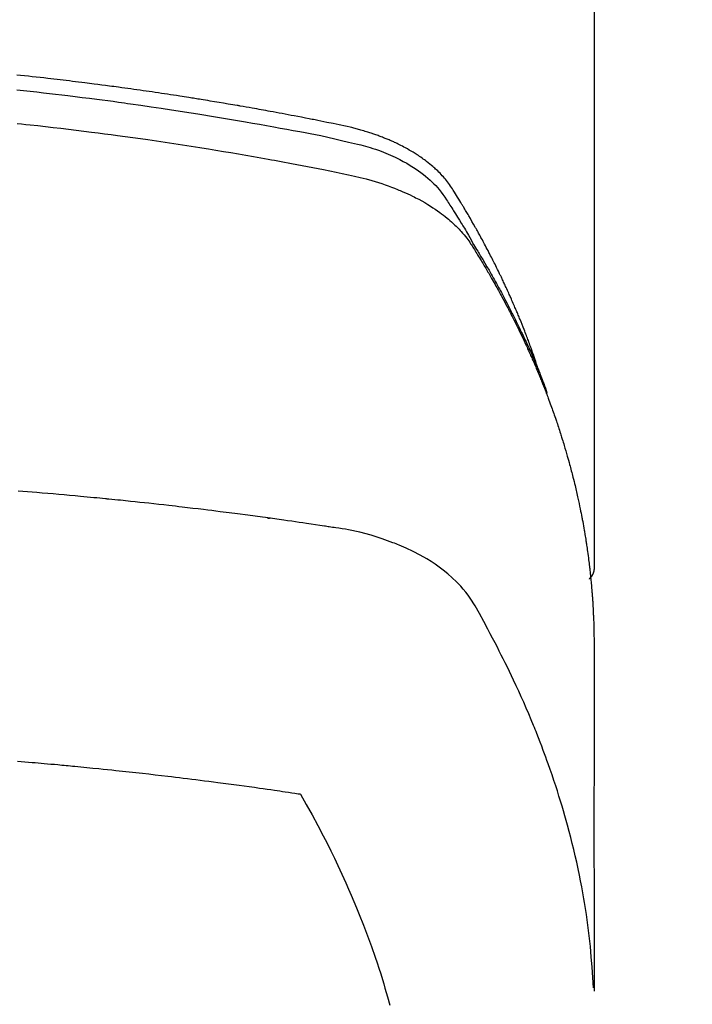
# Model space of a CAD drawing. Extents: x 27948 to 54421, y -25 to 8845.
# Drawn here: x 29360 to 29377, y 6668 to 6692 of the extents above; entities that cross this region are included whole.
import ezdxf

# ---------------------------------------------------------------- set-up
doc = ezdxf.new("R2010")
doc.units = 0
doc.header["$LTSCALE"] = 50
doc.header["$MEASUREMENT"] = 0
doc.layers.add('150-機器', color=8, linetype='CONTINUOUS')

# ---------------------------------------------------------------- blocks, each defined once
blk = doc.blocks.new('F402_H')
at = {"layer": '150-機器', "color": 13, "linetype": 'Continuous'}
blk.add_line((-22.939, -188.142), (-22.939, -261.807), dxfattribs=at)
for points in [[(-21.583, -256.961), (-21.563, -256.897), (-21.543, -256.832), (-21.522, -256.768), (-21.501, -256.704), (-21.483, -256.65), (-21.464, -256.596), (-21.445, -256.543), (-21.426, -256.489), (-21.417, -256.467), (-21.409, -256.445), (-21.401, -256.423), (-21.393, -256.401), (-21.38, -256.365), (-21.367, -256.329), (-21.354, -256.294), (-21.341, -256.258), (-21.329, -256.227), (-21.317, -256.196), (-21.306, -256.165), (-21.294, -256.133), (-21.28, -256.098), (-21.266, -256.062), (-21.252, -256.026), (-21.238, -255.991), (-21.214, -255.929), (-21.189, -255.866), (-21.164, -255.804), (-21.139, -255.742), (-21.128, -255.716), (-21.117, -255.69), (-21.106, -255.663), (-21.095, -255.637), (-21.084, -255.61), (-21.073, -255.583), (-21.062, -255.557), (-21.051, -255.53), (-21.039, -255.503), (-21.028, -255.477), (-21.016, -255.45), (-21.005, -255.423), (-20.997, -255.406), (-20.99, -255.388), (-20.982, -255.37), (-20.975, -255.352), (-20.959, -255.317), (-20.943, -255.282), (-20.928, -255.247), (-20.912, -255.212), (-20.9, -255.185), (-20.888, -255.158), (-20.877, -255.132), (-20.865, -255.105), (-20.849, -255.07), (-20.833, -255.035), (-20.816, -255), (-20.8, -254.965), (-20.788, -254.938), (-20.776, -254.912), (-20.764, -254.885), (-20.751, -254.859), (-20.739, -254.832), (-20.726, -254.806), (-20.714, -254.779), (-20.701, -254.753), (-20.693, -254.735), (-20.685, -254.718), (-20.676, -254.7), (-20.668, -254.682), (-20.659, -254.665), (-20.651, -254.647), (-20.642, -254.63), (-20.634, -254.612), (-20.612, -254.569), (-20.591, -254.525), (-20.569, -254.481), (-20.548, -254.437), (-20.531, -254.402), (-20.513, -254.367), (-20.496, -254.332), (-20.478, -254.297), (-20.46, -254.262), (-20.442, -254.227), (-20.424, -254.192), (-20.406, -254.157), (-20.395, -254.135), (-20.383, -254.113), (-20.372, -254.091), (-20.36, -254.069), (-20.34, -254.03), (-20.319, -253.991), (-20.298, -253.952), (-20.278, -253.913), (-20.259, -253.878), (-20.24, -253.843), (-20.222, -253.809), (-20.203, -253.774), (-20.189, -253.748), (-20.174, -253.722), (-20.16, -253.696), (-20.146, -253.67), (-20.132, -253.644), (-20.117, -253.618), (-20.103, -253.591), (-20.088, -253.565), (-20.078, -253.548), (-20.069, -253.531), (-20.059, -253.514), (-20.049, -253.496), (-20.01, -253.427), (-19.97, -253.357), (-19.931, -253.288), (-19.891, -253.219), (-19.875, -253.193), (-19.86, -253.168), (-19.845, -253.142), (-19.83, -253.116), (-19.815, -253.09), (-19.799, -253.064), (-19.784, -253.039), (-19.769, -253.013), (-19.759, -252.995), (-19.748, -252.978), (-19.738, -252.961), (-19.727, -252.944), (-19.701, -252.901), (-19.675, -252.858), (-19.648, -252.815), (-19.622, -252.772), (-19.596, -252.729), (-19.569, -252.686), (-19.542, -252.644), (-19.516, -252.601), (-19.494, -252.566), (-19.471, -252.531), (-19.448, -252.497), (-19.425, -252.463), (-19.401, -252.43), (-19.376, -252.398), (-19.351, -252.366), (-19.325, -252.334), (-19.3, -252.305), (-19.274, -252.275), (-19.248, -252.246), (-19.221, -252.218), (-19.193, -252.188), (-19.165, -252.16), (-19.136, -252.131), (-19.107, -252.103), (-19.086, -252.084), (-19.064, -252.064), (-19.043, -252.045), (-19.021, -252.026), (-18.983, -251.994), (-18.945, -251.962), (-18.907, -251.931), (-18.868, -251.901), (-18.841, -251.88), (-18.814, -251.86), (-18.787, -251.84), (-18.76, -251.821), (-18.728, -251.799), (-18.697, -251.778), (-18.666, -251.757), (-18.634, -251.736), (-18.61, -251.721), (-18.587, -251.706), (-18.563, -251.691), (-18.539, -251.676), (-18.493, -251.648), (-18.446, -251.621), (-18.399, -251.594), (-18.352, -251.569), (-18.316, -251.55), (-18.28, -251.531), (-18.244, -251.513), (-18.208, -251.495), (-18.178, -251.48), (-18.147, -251.465), (-18.117, -251.45), (-18.086, -251.436), (-18.066, -251.426), (-18.045, -251.417), (-18.024, -251.408), (-18.003, -251.399), (-17.978, -251.388), (-17.953, -251.377), (-17.929, -251.367), (-17.904, -251.356), (-17.882, -251.347), (-17.861, -251.338), (-17.839, -251.33), (-17.817, -251.321), (-17.791, -251.311), (-17.765, -251.302), (-17.739, -251.292), (-17.713, -251.282), (-17.687, -251.272), (-17.661, -251.263), (-17.634, -251.253), (-17.608, -251.243), (-17.585, -251.235), (-17.562, -251.228), (-17.539, -251.22), (-17.516, -251.212), (-17.489, -251.204), (-17.462, -251.195), (-17.435, -251.186), (-17.408, -251.178), (-17.373, -251.167), (-17.338, -251.156), (-17.303, -251.146), (-17.268, -251.136), (-17.24, -251.128), (-17.212, -251.12), (-17.185, -251.113), (-17.157, -251.106), (-17.129, -251.098), (-17.101, -251.091), (-17.073, -251.084), (-17.045, -251.077), (-16.895, -251.041), (-16.744, -251.009), (-16.592, -250.978), (-16.441, -250.948), (-16.369, -250.934), (-16.297, -250.919), (-16.225, -250.905), (-16.153, -250.89), (-16.116, -250.883), (-16.08, -250.876), (-16.044, -250.869), (-16.008, -250.861), (-15.918, -250.844), (-15.827, -250.826), (-15.737, -250.809), (-15.647, -250.792), (-15.574, -250.778), (-15.502, -250.764), (-15.429, -250.75), (-15.357, -250.737), (-15.284, -250.723), (-15.211, -250.71), (-15.138, -250.696), (-15.065, -250.683), (-15.011, -250.673), (-14.956, -250.663), (-14.902, -250.653), (-14.847, -250.643), (-14.792, -250.633), (-14.738, -250.623), (-14.683, -250.614), (-14.629, -250.604), (-14.555, -250.591), (-14.482, -250.578), (-14.409, -250.565), (-14.335, -250.552), (-14.317, -250.549), (-14.299, -250.546), (-14.281, -250.542), (-14.263, -250.539), (-14.207, -250.53), (-14.152, -250.521), (-14.097, -250.511), (-14.042, -250.502), (-13.932, -250.484), (-13.822, -250.465), (-13.712, -250.447), (-13.601, -250.429), (-13.546, -250.42), (-13.491, -250.411), (-13.436, -250.402), (-13.381, -250.393), (-13.344, -250.387), (-13.307, -250.381), (-13.27, -250.375), (-13.233, -250.369), (-13.196, -250.363), (-13.159, -250.357), (-13.123, -250.351), (-13.086, -250.346), (-13.03, -250.337), (-12.974, -250.328), (-12.919, -250.32), (-12.863, -250.311), (-12.789, -250.299), (-12.715, -250.288), (-12.641, -250.277), (-12.567, -250.266), (-12.493, -250.255), (-12.418, -250.243), (-12.344, -250.232), (-12.27, -250.221), (-12.196, -250.21), (-12.121, -250.199), (-12.047, -250.189), (-11.973, -250.178), (-11.898, -250.168), (-11.824, -250.157), (-11.75, -250.147), (-11.675, -250.136), (-11.601, -250.126), (-11.526, -250.116), (-11.452, -250.106), (-11.377, -250.095), (-11.321, -250.088), (-11.265, -250.08), (-11.209, -250.073), (-11.153, -250.066), (-11.06, -250.053), (-10.966, -250.041), (-10.873, -250.029), (-10.78, -250.017), (-10.724, -250.009), (-10.668, -250.002), (-10.611, -249.995), (-10.555, -249.988), (-10.48, -249.978), (-10.405, -249.969), (-10.33, -249.96), (-10.255, -249.951), (-10.18, -249.942), (-10.105, -249.933), (-10.03, -249.924), (-9.955, -249.915), (-9.88, -249.906), (-9.805, -249.897), (-9.73, -249.889), (-9.655, -249.88), (-9.561, -249.869), (-9.466, -249.859), (-9.372, -249.848), (-9.278, -249.838), (-9.184, -249.828), (-9.089, -249.817), (-8.995, -249.807), (-8.901, -249.797)], [(-8.9, -250.156), (-9.063, -250.174), (-9.225, -250.191), (-9.388, -250.21), (-9.551, -250.228), (-9.699, -250.245), (-9.846, -250.262), (-9.994, -250.279), (-10.141, -250.297), (-10.318, -250.318), (-10.495, -250.34), (-10.671, -250.362), (-10.848, -250.385), (-10.98, -250.402), (-11.112, -250.42), (-11.244, -250.437), (-11.376, -250.455), (-11.45, -250.466), (-11.523, -250.476), (-11.596, -250.486), (-11.669, -250.496), (-11.918, -250.532), (-12.166, -250.568), (-12.414, -250.604), (-12.662, -250.642), (-12.822, -250.667), (-12.982, -250.692), (-13.141, -250.717), (-13.301, -250.743), (-13.446, -250.766), (-13.591, -250.79), (-13.736, -250.813), (-13.881, -250.837), (-14.025, -250.862), (-14.17, -250.886), (-14.314, -250.91), (-14.459, -250.935), (-14.632, -250.965), (-14.805, -250.995), (-14.977, -251.026), (-15.15, -251.057), (-15.308, -251.086), (-15.466, -251.115), (-15.624, -251.144), (-15.781, -251.174), (-15.91, -251.197), (-16.039, -251.221), (-16.168, -251.246), (-16.296, -251.272), (-16.465, -251.309), (-16.633, -251.348), (-16.801, -251.388), (-16.969, -251.427), (-17.043, -251.443), (-17.117, -251.46), (-17.19, -251.477), (-17.264, -251.495), (-17.321, -251.51), (-17.379, -251.526), (-17.437, -251.543), (-17.494, -251.561), (-17.561, -251.582), (-17.627, -251.604), (-17.693, -251.627), (-17.758, -251.651), (-17.874, -251.697), (-17.988, -251.746), (-18.102, -251.798), (-18.213, -251.853), (-18.299, -251.898), (-18.383, -251.945), (-18.466, -251.995), (-18.548, -252.046), (-18.609, -252.087), (-18.67, -252.128), (-18.729, -252.171), (-18.788, -252.216), (-18.843, -252.26), (-18.897, -252.306), (-18.95, -252.353), (-19.002, -252.401), (-19.046, -252.444), (-19.09, -252.488), (-19.131, -252.534), (-19.172, -252.581), (-19.22, -252.643), (-19.265, -252.706), (-19.309, -252.771), (-19.352, -252.837), (-19.372, -252.868), (-19.392, -252.898), (-19.412, -252.929), (-19.432, -252.96), (-19.455, -252.995), (-19.478, -253.031), (-19.501, -253.066), (-19.524, -253.101), (-19.571, -253.176), (-19.617, -253.251), (-19.664, -253.326), (-19.71, -253.401), (-19.729, -253.432), (-19.748, -253.462), (-19.767, -253.493), (-19.786, -253.524), (-19.812, -253.567), (-19.837, -253.609), (-19.862, -253.652), (-19.887, -253.695), (-19.917, -253.751), (-19.947, -253.807), (-19.977, -253.863), (-20.008, -253.918), (-20.033, -253.96), (-20.059, -254.001), (-20.084, -254.043), (-20.11, -254.084), (-20.128, -254.113), (-20.145, -254.142), (-20.162, -254.171), (-20.18, -254.2), (-20.231, -254.286), (-20.283, -254.373), (-20.334, -254.46), (-20.384, -254.548), (-20.411, -254.593), (-20.437, -254.639), (-20.463, -254.685), (-20.489, -254.731), (-20.508, -254.764), (-20.526, -254.798), (-20.544, -254.831), (-20.563, -254.865), (-20.581, -254.898), (-20.599, -254.932), (-20.617, -254.965), (-20.636, -254.998), (-20.66, -255.044), (-20.685, -255.091), (-20.71, -255.137), (-20.734, -255.183), (-20.761, -255.233), (-20.788, -255.284), (-20.814, -255.335), (-20.84, -255.385), (-20.857, -255.419), (-20.875, -255.453), (-20.892, -255.486), (-20.909, -255.52), (-20.926, -255.554), (-20.943, -255.587), (-20.961, -255.621), (-20.978, -255.655), (-20.995, -255.688), (-21.011, -255.722), (-21.028, -255.756), (-21.045, -255.789), (-21.078, -255.857), (-21.111, -255.924), (-21.144, -255.992), (-21.177, -256.06), (-21.189, -256.085), (-21.202, -256.11), (-21.214, -256.136), (-21.226, -256.161), (-21.246, -256.204), (-21.267, -256.246), (-21.287, -256.288), (-21.307, -256.331), (-21.329, -256.378), (-21.35, -256.424), (-21.371, -256.471), (-21.393, -256.518), (-21.417, -256.574), (-21.442, -256.629), (-21.466, -256.684), (-21.49, -256.74), (-21.501, -256.765), (-21.512, -256.791), (-21.523, -256.816), (-21.533, -256.842), (-21.554, -256.893), (-21.576, -256.944), (-21.596, -256.995), (-21.617, -257.047), (-21.632, -257.086), (-21.647, -257.124), (-21.662, -257.163), (-21.677, -257.202), (-21.686, -257.227), (-21.696, -257.253), (-21.705, -257.279), (-21.715, -257.305), (-21.734, -257.361), (-21.754, -257.417), (-21.773, -257.473), (-21.792, -257.529)], [(-8.909, -250.975), (-9.015, -250.986), (-9.122, -250.998), (-9.229, -251.009), (-9.415, -251.029), (-9.602, -251.05), (-9.788, -251.071), (-9.975, -251.093), (-10.161, -251.115), (-10.347, -251.137), (-10.532, -251.16), (-10.718, -251.184), (-10.877, -251.204), (-11.036, -251.224), (-11.194, -251.245), (-11.353, -251.266), (-11.538, -251.291), (-11.723, -251.317), (-11.908, -251.343), (-12.092, -251.369), (-12.407, -251.415), (-12.723, -251.462), (-13.037, -251.51), (-13.352, -251.56), (-13.404, -251.568), (-13.456, -251.576), (-13.508, -251.585), (-13.56, -251.593), (-13.743, -251.623), (-13.926, -251.654), (-14.108, -251.684), (-14.29, -251.715), (-14.472, -251.746), (-14.654, -251.778), (-14.835, -251.81), (-15.017, -251.843), (-15.094, -251.857), (-15.172, -251.871), (-15.25, -251.885), (-15.328, -251.9), (-15.585, -251.948), (-15.843, -251.997), (-16.1, -252.047), (-16.357, -252.097), (-16.511, -252.127), (-16.664, -252.158), (-16.817, -252.19), (-16.97, -252.223), (-17.113, -252.255), (-17.255, -252.289), (-17.396, -252.325), (-17.537, -252.363), (-17.617, -252.387), (-17.698, -252.412), (-17.778, -252.438), (-17.857, -252.465), (-17.934, -252.493), (-18.01, -252.521), (-18.086, -252.551), (-18.162, -252.581), (-18.195, -252.594), (-18.227, -252.607), (-18.26, -252.621), (-18.292, -252.635), (-18.35, -252.66), (-18.408, -252.687), (-18.466, -252.714), (-18.523, -252.742), (-18.562, -252.762), (-18.6, -252.781), (-18.638, -252.801), (-18.676, -252.821), (-18.749, -252.861), (-18.822, -252.902), (-18.894, -252.945), (-18.965, -252.989), (-19.022, -253.025), (-19.078, -253.062), (-19.133, -253.1), (-19.187, -253.139), (-19.232, -253.173), (-19.277, -253.206), (-19.321, -253.241), (-19.364, -253.276), (-19.399, -253.305), (-19.434, -253.335), (-19.469, -253.366), (-19.503, -253.397), (-19.529, -253.422), (-19.556, -253.447), (-19.582, -253.472), (-19.608, -253.498), (-19.633, -253.524), (-19.658, -253.55), (-19.682, -253.576), (-19.706, -253.602), (-19.742, -253.642), (-19.777, -253.683), (-19.811, -253.725), (-19.844, -253.768), (-19.868, -253.801), (-19.892, -253.834), (-19.916, -253.867), (-19.938, -253.901), (-19.956, -253.929), (-19.974, -253.956), (-19.991, -253.984), (-20.009, -254.012), (-20.028, -254.042), (-20.047, -254.073), (-20.066, -254.104), (-20.085, -254.135), (-20.108, -254.171), (-20.13, -254.208), (-20.153, -254.245), (-20.175, -254.281), (-20.193, -254.312), (-20.212, -254.343), (-20.23, -254.374), (-20.249, -254.404), (-20.267, -254.435), (-20.285, -254.466), (-20.303, -254.497), (-20.321, -254.528), (-20.34, -254.558), (-20.358, -254.589), (-20.376, -254.62), (-20.394, -254.651), (-20.412, -254.682), (-20.43, -254.712), (-20.447, -254.743), (-20.465, -254.774), (-20.487, -254.813), (-20.51, -254.853), (-20.532, -254.892), (-20.554, -254.932), (-20.573, -254.967), (-20.592, -255.001), (-20.611, -255.036), (-20.631, -255.071), (-20.648, -255.102), (-20.665, -255.133), (-20.682, -255.164), (-20.699, -255.195), (-20.729, -255.251), (-20.759, -255.307), (-20.789, -255.363), (-20.818, -255.419), (-20.828, -255.438), (-20.838, -255.457), (-20.847, -255.475), (-20.857, -255.494), (-20.876, -255.531), (-20.895, -255.569), (-20.915, -255.606), (-20.934, -255.644), (-20.95, -255.675), (-20.966, -255.706), (-20.982, -255.737), (-20.998, -255.768), (-21.01, -255.793), (-21.022, -255.818), (-21.034, -255.843), (-21.047, -255.868), (-21.062, -255.9), (-21.077, -255.931), (-21.093, -255.962), (-21.108, -255.994), (-21.121, -256.019), (-21.133, -256.044), (-21.145, -256.069), (-21.157, -256.094), (-21.169, -256.119), (-21.18, -256.144), (-21.192, -256.169), (-21.204, -256.194), (-21.213, -256.213), (-21.222, -256.232), (-21.231, -256.25), (-21.24, -256.269), (-21.258, -256.307), (-21.275, -256.345), (-21.293, -256.383), (-21.31, -256.421), (-21.321, -256.446), (-21.332, -256.471), (-21.343, -256.496), (-21.355, -256.521), (-21.369, -256.553), (-21.383, -256.584), (-21.397, -256.616), (-21.412, -256.647), (-21.423, -256.672), (-21.434, -256.697), (-21.445, -256.723), (-21.455, -256.748), (-21.472, -256.786), (-21.488, -256.824), (-21.505, -256.861), (-21.521, -256.899), (-21.532, -256.925), (-21.542, -256.95), (-21.553, -256.975), (-21.564, -257.001), (-21.579, -257.038), (-21.595, -257.076), (-21.611, -257.114), (-21.626, -257.152), (-21.639, -257.184), (-21.651, -257.215), (-21.664, -257.247), (-21.677, -257.278), (-21.687, -257.304), (-21.697, -257.329), (-21.708, -257.355), (-21.718, -257.38), (-21.733, -257.418), (-21.747, -257.456), (-21.762, -257.494), (-21.777, -257.533), (-21.789, -257.564), (-21.801, -257.596), (-21.813, -257.628), (-21.825, -257.66), (-21.842, -257.704), (-21.858, -257.749), (-21.874, -257.793), (-21.89, -257.838), (-21.904, -257.876), (-21.918, -257.914), (-21.931, -257.952), (-21.945, -257.99), (-21.959, -258.029), (-21.972, -258.067), (-21.986, -258.105), (-21.999, -258.143), (-22.008, -258.169), (-22.016, -258.194), (-22.024, -258.22), (-22.033, -258.246), (-22.046, -258.284), (-22.058, -258.322), (-22.071, -258.36), (-22.084, -258.398), (-22.096, -258.437), (-22.109, -258.475), (-22.121, -258.514), (-22.134, -258.552), (-22.142, -258.578), (-22.15, -258.603), (-22.158, -258.629), (-22.166, -258.655), (-22.177, -258.693), (-22.189, -258.731), (-22.201, -258.77), (-22.212, -258.808), (-22.232, -258.872), (-22.251, -258.936), (-22.27, -259), (-22.288, -259.065), (-22.303, -259.116), (-22.317, -259.167), (-22.331, -259.219), (-22.345, -259.27), (-22.355, -259.308), (-22.366, -259.347), (-22.376, -259.385), (-22.386, -259.424), (-22.396, -259.462), (-22.406, -259.501), (-22.416, -259.54), (-22.426, -259.578), (-22.439, -259.63), (-22.451, -259.681), (-22.463, -259.733), (-22.476, -259.785), (-22.485, -259.823), (-22.494, -259.862), (-22.504, -259.901), (-22.513, -259.939), (-22.522, -259.978), (-22.53, -260.017), (-22.539, -260.055), (-22.548, -260.094), (-22.561, -260.158), (-22.575, -260.223), (-22.588, -260.288), (-22.601, -260.352), (-22.612, -260.404), (-22.622, -260.455), (-22.632, -260.507), (-22.642, -260.559), (-22.647, -260.585), (-22.652, -260.611), (-22.657, -260.636), (-22.662, -260.662), (-22.672, -260.714), (-22.681, -260.766), (-22.69, -260.817), (-22.699, -260.869), (-22.703, -260.895), (-22.708, -260.921), (-22.712, -260.947), (-22.716, -260.973), (-22.722, -261.011), (-22.729, -261.05), (-22.735, -261.089), (-22.741, -261.128), (-22.745, -261.154), (-22.749, -261.18), (-22.753, -261.205), (-22.757, -261.231), (-22.763, -261.27), (-22.769, -261.309), (-22.774, -261.348), (-22.78, -261.386), (-22.787, -261.438), (-22.794, -261.49), (-22.8, -261.542), (-22.807, -261.594), (-22.812, -261.633), (-22.816, -261.672), (-22.821, -261.711), (-22.826, -261.75), (-22.829, -261.775), (-22.832, -261.801), (-22.835, -261.827), (-22.838, -261.853), (-22.841, -261.879), (-22.844, -261.905), (-22.847, -261.931), (-22.85, -261.957), (-22.851, -261.972), (-22.853, -261.988), (-22.854, -262.003), (-22.856, -262.019), (-22.859, -262.056), (-22.863, -262.092), (-22.866, -262.129), (-22.87, -262.165), (-22.873, -262.204), (-22.877, -262.243), (-22.88, -262.282), (-22.884, -262.321), (-22.886, -262.347), (-22.888, -262.373), (-22.89, -262.399), (-22.892, -262.425), (-22.894, -262.451), (-22.896, -262.477), (-22.898, -262.502), (-22.9, -262.528), (-22.901, -262.555), (-22.903, -262.581), (-22.905, -262.607), (-22.907, -262.633), (-22.907, -262.646), (-22.908, -262.659), (-22.909, -262.672), (-22.91, -262.685), (-22.912, -262.724), (-22.914, -262.763), (-22.916, -262.802), (-22.918, -262.841), (-22.919, -262.867), (-22.92, -262.892), (-22.921, -262.918), (-22.923, -262.944), (-22.924, -262.97), (-22.925, -262.996), (-22.926, -263.022), (-22.928, -263.048), (-22.93, -263.113), (-22.932, -263.178), (-22.934, -263.243), (-22.936, -263.308), (-22.937, -263.373), (-22.937, -263.439), (-22.938, -263.504), (-22.939, -263.569), (-22.939, -263.613), (-22.939, -263.656), (-22.939, -263.7), (-22.94, -263.744), (-22.94, -263.833), (-22.94, -263.922), (-22.94, -264.011), (-22.94, -264.1), (-22.938, -266.096), (-22.937, -268.091), (-22.938, -270.087), (-22.94, -272.082)], [(-22.924, -272.005), (-22.908, -271.752), (-22.891, -271.499), (-22.872, -271.246), (-22.849, -270.993), (-22.828, -270.798), (-22.804, -270.604), (-22.779, -270.41), (-22.751, -270.216), (-22.736, -270.12), (-22.722, -270.025), (-22.706, -269.929), (-22.69, -269.834), (-22.665, -269.69), (-22.639, -269.546), (-22.611, -269.402), (-22.582, -269.259), (-22.55, -269.104), (-22.517, -268.949), (-22.482, -268.794), (-22.446, -268.64), (-22.41, -268.492), (-22.372, -268.344), (-22.334, -268.196), (-22.294, -268.049), (-22.262, -267.932), (-22.229, -267.816), (-22.196, -267.7), (-22.162, -267.584), (-22.124, -267.46), (-22.086, -267.337), (-22.047, -267.213), (-22.007, -267.09), (-21.962, -266.956), (-21.917, -266.821), (-21.871, -266.687), (-21.823, -266.554), (-21.794, -266.472), (-21.765, -266.391), (-21.735, -266.31), (-21.705, -266.229), (-21.666, -266.126), (-21.627, -266.023), (-21.587, -265.921), (-21.547, -265.819), (-21.527, -265.769), (-21.508, -265.72), (-21.488, -265.671), (-21.467, -265.621), (-21.409, -265.479), (-21.349, -265.338), (-21.288, -265.197), (-21.227, -265.056), (-21.167, -264.921), (-21.107, -264.787), (-21.045, -264.653), (-20.983, -264.519), (-20.932, -264.413), (-20.881, -264.307), (-20.83, -264.202), (-20.778, -264.096), (-20.731, -264.001), (-20.683, -263.906), (-20.635, -263.811), (-20.587, -263.716), (-20.53, -263.607), (-20.472, -263.498), (-20.414, -263.389), (-20.356, -263.279), (-20.256, -263.087), (-20.154, -262.897), (-20.047, -262.709), (-19.93, -262.527), (-19.876, -262.45), (-19.818, -262.374), (-19.758, -262.301), (-19.696, -262.229), (-19.597, -262.125), (-19.492, -262.025), (-19.383, -261.93), (-19.27, -261.84), (-19.173, -261.768), (-19.075, -261.699), (-18.974, -261.633), (-18.871, -261.57), (-18.708, -261.477), (-18.541, -261.391), (-18.372, -261.31), (-18.2, -261.235), (-18.163, -261.219), (-18.125, -261.204), (-18.087, -261.189), (-18.049, -261.174), (-17.785, -261.077), (-17.517, -260.991), (-17.245, -260.918), (-16.97, -260.861), (-16.892, -260.848), (-16.814, -260.835), (-16.736, -260.824), (-16.657, -260.812), (-16.618, -260.806), (-16.578, -260.8), (-16.539, -260.794), (-16.5, -260.788), (-16.47, -260.784), (-16.441, -260.779), (-16.411, -260.775), (-16.382, -260.77), (-16.274, -260.754), (-16.166, -260.737), (-16.057, -260.721), (-15.949, -260.705), (-15.86, -260.692), (-15.771, -260.679), (-15.682, -260.666), (-15.593, -260.653), (-15.488, -260.638), (-15.392, -260.624), (-15.278, -260.608), (-15.118, -260.587), (-15.069, -260.58), (-15.025, -260.574), (-14.997, -260.571), (-14.999, -260.571), (-15.007, -260.572), (-15.018, -260.573), (-15.029, -260.574), (-15.038, -260.576), (-15.044, -260.576), (-15.009, -260.572), (-14.948, -260.564), (-14.88, -260.555), (-14.519, -260.507), (-14.271, -260.475), (-14.068, -260.448), (-13.843, -260.419), (-13.743, -260.406), (-13.643, -260.394), (-13.543, -260.381), (-13.443, -260.369), (-13.312, -260.353), (-13.181, -260.338), (-13.051, -260.323), (-12.92, -260.307), (-12.84, -260.298), (-12.759, -260.288), (-12.678, -260.279), (-12.598, -260.269), (-12.477, -260.256), (-12.356, -260.242), (-12.235, -260.229), (-12.114, -260.216), (-12.003, -260.204), (-11.891, -260.192), (-11.78, -260.181), (-11.668, -260.169), (-11.608, -260.162), (-11.547, -260.156), (-11.487, -260.149), (-11.426, -260.143), (-11.355, -260.136), (-11.284, -260.129), (-11.213, -260.122), (-11.142, -260.115), (-11.121, -260.113), (-11.101, -260.111), (-11.08, -260.109), (-11.06, -260.107), (-10.989, -260.1), (-10.918, -260.093), (-10.847, -260.086), (-10.776, -260.079), (-10.694, -260.071), (-10.613, -260.063), (-10.531, -260.056), (-10.45, -260.048), (-10.317, -260.036), (-10.185, -260.024), (-10.052, -260.012), (-9.92, -260), (-9.787, -259.988), (-9.654, -259.977), (-9.521, -259.966), (-9.388, -259.954), (-9.276, -259.945), (-9.163, -259.936), (-9.05, -259.926), (-8.938, -259.917)], [(-22.94, -261.793), (-22.94, -261.795), (-22.94, -261.798), (-22.94, -261.8), (-22.94, -261.802), (-22.939, -261.804), (-22.939, -261.807), (-22.939, -261.809), (-22.939, -261.811), (-22.939, -261.813), (-22.939, -261.816), (-22.939, -261.818), (-22.938, -261.82), (-22.938, -261.822), (-22.938, -261.825), (-22.938, -261.827), (-22.938, -261.829), (-22.937, -261.831), (-22.937, -261.834), (-22.937, -261.836), (-22.936, -261.838), (-22.936, -261.84), (-22.936, -261.843), (-22.935, -261.845), (-22.935, -261.847), (-22.935, -261.849), (-22.934, -261.852), (-22.934, -261.854), (-22.933, -261.856), (-22.933, -261.858), (-22.933, -261.86), (-22.932, -261.863), (-22.932, -261.865), (-22.931, -261.867), (-22.931, -261.869), (-22.93, -261.872), (-22.93, -261.874), (-22.929, -261.876), (-22.928, -261.878), (-22.928, -261.88), (-22.927, -261.883), (-22.927, -261.885), (-22.926, -261.887), (-22.925, -261.889), (-22.925, -261.891), (-22.924, -261.894), (-22.923, -261.896), (-22.923, -261.898), (-22.922, -261.9), (-22.921, -261.902), (-22.92, -261.904), (-22.92, -261.907), (-22.919, -261.909), (-22.918, -261.911), (-22.917, -261.913), (-22.916, -261.915), (-22.916, -261.917), (-22.915, -261.92), (-22.914, -261.922), (-22.913, -261.924), (-22.912, -261.926), (-22.911, -261.928), (-22.91, -261.93), (-22.909, -261.932), (-22.908, -261.935), (-22.907, -261.937), (-22.906, -261.939), (-22.905, -261.941), (-22.904, -261.943), (-22.903, -261.945), (-22.902, -261.947), (-22.901, -261.949), (-22.9, -261.951), (-22.899, -261.953), (-22.898, -261.956), (-22.897, -261.958), (-22.896, -261.96), (-22.895, -261.962), (-22.894, -261.964), (-22.892, -261.966), (-22.891, -261.968), (-22.89, -261.97), (-22.889, -261.972), (-22.888, -261.974), (-22.886, -261.976), (-22.885, -261.978), (-22.884, -261.98), (-22.883, -261.982), (-22.881, -261.984), (-22.88, -261.986), (-22.879, -261.988), (-22.877, -261.99), (-22.876, -261.992), (-22.875, -261.994), (-22.873, -261.996), (-22.872, -261.998), (-22.871, -262), (-22.869, -262.002), (-22.868, -262.004), (-22.866, -262.006), (-22.865, -262.008), (-22.864, -262.01), (-22.862, -262.011), (-22.861, -262.013), (-22.859, -262.015), (-22.858, -262.017), (-22.856, -262.019), (-22.855, -262.021), (-22.853, -262.023), (-22.852, -262.025), (-22.85, -262.027), (-22.848, -262.028), (-22.847, -262.03), (-22.845, -262.032), (-22.844, -262.034), (-22.842, -262.036), (-22.84, -262.038), (-22.839, -262.039), (-22.837, -262.041), (-22.835, -262.043), (-22.834, -262.045), (-22.832, -262.047), (-22.83, -262.048), (-22.829, -262.05), (-22.827, -262.052), (-22.825, -262.054), (-22.823, -262.055), (-22.822, -262.057)], [(-8.916, -266.487), (-9.005, -266.494), (-9.094, -266.502), (-9.184, -266.509), (-9.273, -266.517), (-9.347, -266.523), (-9.421, -266.53), (-9.496, -266.536), (-9.57, -266.543), (-9.652, -266.55), (-9.733, -266.558), (-9.815, -266.565), (-9.896, -266.573), (-9.948, -266.577), (-9.999, -266.582), (-10.051, -266.587), (-10.103, -266.592), (-10.154, -266.597), (-10.206, -266.602), (-10.258, -266.607), (-10.31, -266.612), (-10.458, -266.626), (-10.605, -266.64), (-10.753, -266.655), (-10.9, -266.669), (-11.003, -266.68), (-11.106, -266.691), (-11.209, -266.701), (-11.312, -266.712), (-11.474, -266.729), (-11.635, -266.747), (-11.796, -266.764), (-11.958, -266.782), (-12.111, -266.8), (-12.264, -266.817), (-12.418, -266.835), (-12.571, -266.853), (-12.666, -266.864), (-12.761, -266.875), (-12.855, -266.886), (-12.95, -266.898), (-13.052, -266.91), (-13.154, -266.923), (-13.255, -266.936), (-13.357, -266.949), (-13.465, -266.963), (-13.574, -266.976), (-13.682, -266.99), (-13.791, -267.005), (-13.921, -267.022), (-14.051, -267.039), (-14.181, -267.056), (-14.31, -267.073), (-14.433, -267.09), (-14.555, -267.107), (-14.678, -267.124), (-14.8, -267.141), (-14.893, -267.154), (-14.986, -267.167), (-15.079, -267.181), (-15.172, -267.194), (-15.236, -267.203), (-15.301, -267.213), (-15.365, -267.222), (-15.429, -267.232), (-15.508, -267.243), (-15.587, -267.255), (-15.665, -267.267), (-15.744, -267.279), (-15.758, -267.281), (-15.772, -267.283), (-15.786, -267.286), (-15.8, -267.288)], [(-15.8, -267.288), (-15.942, -267.541), (-16.082, -267.795), (-16.22, -268.05), (-16.355, -268.307), (-16.446, -268.486), (-16.536, -268.666), (-16.624, -268.847), (-16.71, -269.028), (-16.759, -269.133), (-16.808, -269.239), (-16.856, -269.344), (-16.904, -269.45), (-16.97, -269.6), (-17.036, -269.75), (-17.1, -269.901), (-17.163, -270.052), (-17.18, -270.093), (-17.196, -270.134), (-17.213, -270.175), (-17.229, -270.216), (-17.33, -270.474), (-17.429, -270.734), (-17.524, -270.994), (-17.616, -271.256), (-17.661, -271.391), (-17.706, -271.526), (-17.75, -271.661), (-17.792, -271.797), (-17.824, -271.902), (-17.855, -272.007), (-17.886, -272.112), (-17.916, -272.218), (-17.974, -272.426)]]:
    blk.add_lwpolyline(points, dxfattribs=at)

msp = doc.modelspace()

# ---------------------------------------------------------------- linework, layer by layer
at = {"layer": '150-機器', "color": 13}
for radius in [90.5, 80.5]:
    msp.add_circle((29351.391, 6734.942), radius, dxfattribs=at)

# ---------------------------------------------------------------- block references
at = {"layer": '150-機器', "xscale": -1}
msp.add_blockref('F402_H', (29351.399, 6940.134), dxfattribs=at)

doc.saveas('drawing.dxf')
